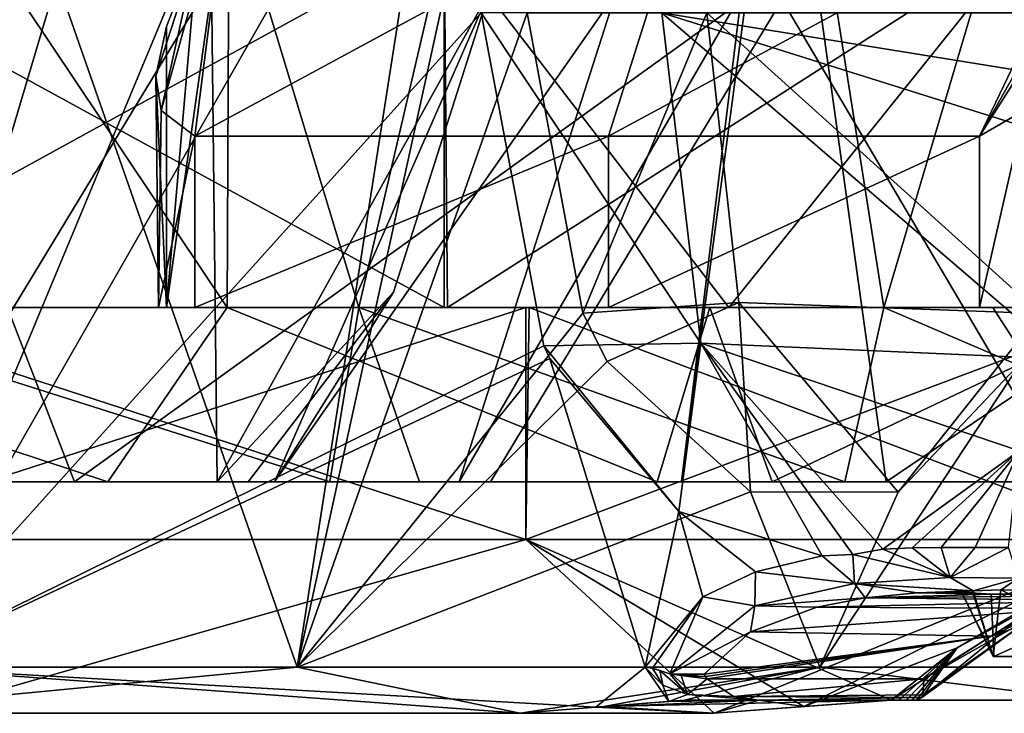
# Model space of a CAD drawing. Units: millimetres. Extents: x -27.8 to 27.8, y -71.5 to 12.4.
# Drawn here: x 4.5 to 9, y -71.5 to -68.3 of the extents above; entities that cross this region are included whole.
import ezdxf

# ---------------------------------------------------------------- set-up
doc = ezdxf.new("R2010")
doc.units = ezdxf.units.MM
doc.header["$LTSCALE"] = 13.394804
for name, color, linetype in [('1852', 7, 'CONTINUOUS'), ('1934', 7, 'CONTINUOUS'), ('1935', 7, 'CONTINUOUS'), ('1936', 7, 'CONTINUOUS'), ('1937', 7, 'CONTINUOUS'), ('1938', 7, 'CONTINUOUS'), ('1939', 7, 'CONTINUOUS'), ('1940', 7, 'CONTINUOUS'), ('1953', 7, 'CONTINUOUS'), ('1961', 7, 'CONTINUOUS'), ('1970', 7, 'CONTINUOUS'), ('1975', 7, 'CONTINUOUS'), ('1976', 7, 'CONTINUOUS'), ('2042', 7, 'CONTINUOUS'), ('608', 7, 'CONTINUOUS'), ('610', 7, 'CONTINUOUS'), ('612', 7, 'CONTINUOUS'), ('613', 7, 'CONTINUOUS'), ('615', 7, 'CONTINUOUS'), ('620', 7, 'CONTINUOUS'), ('621', 7, 'CONTINUOUS'), ('622', 7, 'CONTINUOUS'), ('623', 7, 'CONTINUOUS'), ('624', 7, 'CONTINUOUS'), ('625', 7, 'CONTINUOUS'), ('628', 7, 'CONTINUOUS'), ('636', 7, 'CONTINUOUS'), ('639', 7, 'CONTINUOUS'), ('640', 7, 'CONTINUOUS'), ('641', 7, 'CONTINUOUS'), ('642', 7, 'CONTINUOUS'), ('644', 7, 'CONTINUOUS'), ('649', 7, 'CONTINUOUS'), ('650', 7, 'CONTINUOUS'), ('651', 7, 'CONTINUOUS'), ('656', 7, 'CONTINUOUS'), ('657', 7, 'CONTINUOUS')]:
    doc.layers.add(name, color=color, linetype=linetype)

msp = doc.modelspace()

# ---------------------------------------------------------------- linework, layer by layer
at = {"layer": '1852', "linetype": 'Continuous'}
for points in [[(2.4824, -69.6, 13.7782), (2.5743, -65.3, 13.7993), (5.4538, -69.6, 12.894), (2.4824, -69.6, 13.7782)], [(5.4538, -69.6, 12.894), (2.5743, -65.3, 13.7993), (5.4636, -67.5748, 12.9091), (5.4538, -69.6, 12.894)]]:
    msp.add_3dface(points, dxfattribs=at)
at = {"layer": '1934', "linetype": 'Continuous'}
for points in [[(5.3201, -67.9428, 12.6899), (5.4636, -67.5748, 12.9091), (5.1514, -68.6956, 12.189), (5.3201, -67.9428, 12.6899)], [(5.1514, -68.6956, 12.189), (5.4636, -67.5748, 12.9091), (5.3065, -68.8139, 12.0318), (5.1514, -68.6956, 12.189)], [(5.4636, -67.5748, 12.9091), (7.5946, -67.5748, 11.7821), (5.3065, -68.8139, 12.0318), (5.4636, -67.5748, 12.9091)], [(5.3065, -68.8139, 12.0318), (7.5946, -67.5748, 11.7821), (7.203, -68.8139, 11.0018), (5.3065, -68.8139, 12.0318)], [(7.5946, -67.5748, 11.7821), (9.501, -67.5747, 10.3066), (7.203, -68.8139, 11.0018), (7.5946, -67.5748, 11.7821)], [(9.501, -67.5747, 10.3066), (8.9056, -68.8139, 9.6754), (7.203, -68.8139, 11.0018), (9.501, -67.5747, 10.3066)], [(9.501, -67.5747, 10.3066), (9.5639, -67.646, 10.18), (8.9056, -68.8139, 9.6754), (9.501, -67.5747, 10.3066)], [(9.5639, -67.646, 10.18), (9.5097, -67.864, 10.0211), (8.9056, -68.8139, 9.6754), (9.5639, -67.646, 10.18)], [(8.9056, -68.8139, 9.6754), (9.5097, -67.864, 10.0211), (9.1117, -68.6955, 9.5961), (8.9056, -68.8139, 9.6754)], [(5.1766, -68.3108, 12.4706), (5.3201, -67.9428, 12.6899), (5.1278, -68.5393, 12.3176), (5.1766, -68.3108, 12.4706)], [(5.1278, -68.5393, 12.3176), (5.3201, -67.9428, 12.6899), (5.1514, -68.6956, 12.189), (5.1278, -68.5393, 12.3176)]]:
    msp.add_3dface(points, dxfattribs=at)
at = {"layer": '1935', "linetype": 'Continuous'}
for points in [[(8.9056, -68.8139, 9.6754), (9.1117, -68.6955, 9.5961), (8.9056, -69.6, 9.6754), (8.9056, -68.8139, 9.6754)], [(8.9056, -69.6, 9.6754), (9.1117, -68.6955, 9.5961), (9.1457, -69.6, 9.5985), (8.9056, -69.6, 9.6754)]]:
    msp.add_3dface(points, dxfattribs=at)
at = {"layer": '1936', "linetype": 'Continuous'}
for points in [[(5.14, -69.6, 12.2211), (5.3065, -69.6, 12.0318), (5.1766, -69.6, 12.4706), (5.14, -69.6, 12.2211)], [(5.3065, -69.6, 12.0318), (5.4538, -69.6, 12.894), (5.1766, -69.6, 12.4706), (5.3065, -69.6, 12.0318)], [(7.203, -69.6, 11.0017), (5.4538, -69.6, 12.894), (5.3065, -69.6, 12.0318), (7.203, -69.6, 11.0017)], [(5.4538, -69.6, 12.894), (7.203, -69.6, 11.0017), (7.6686, -69.6, 11.7128), (5.4538, -69.6, 12.894)], [(7.203, -69.6, 11.0017), (8.9056, -69.6, 9.6754), (7.6686, -69.6, 11.7128), (7.203, -69.6, 11.0017)], [(9.1457, -69.6, 9.5985), (9.3597, -69.6, 9.7318), (7.6686, -69.6, 11.7128), (9.1457, -69.6, 9.5985)], [(7.6686, -69.6, 11.7128), (9.3597, -69.6, 9.7318), (9.4993, -69.6, 10.0102), (7.6686, -69.6, 11.7128)], [(8.9056, -69.6, 9.6754), (9.1457, -69.6, 9.5985), (7.6686, -69.6, 11.7128), (8.9056, -69.6, 9.6754)], [(9.637, -69.6, 10.1552), (7.6686, -69.6, 11.7128), (9.4993, -69.6, 10.0102), (9.637, -69.6, 10.1552)]]:
    msp.add_3dface(points, dxfattribs=at)
at = {"layer": '1937', "linetype": 'Continuous'}
for points in [[(5.3065, -68.8139, 12.0318), (7.203, -68.8139, 11.0018), (5.3065, -69.6, 12.0318), (5.3065, -68.8139, 12.0318)], [(7.203, -68.8139, 11.0018), (7.203, -69.6, 11.0017), (5.3065, -69.6, 12.0318), (7.203, -68.8139, 11.0018)], [(7.203, -68.8139, 11.0018), (8.9056, -68.8139, 9.6754), (7.203, -69.6, 11.0017), (7.203, -68.8139, 11.0018)], [(8.9056, -68.8139, 9.6754), (8.9056, -69.6, 9.6754), (7.203, -69.6, 11.0017), (8.9056, -68.8139, 9.6754)]]:
    msp.add_3dface(points, dxfattribs=at)
at = {"layer": '1938', "linetype": 'Continuous'}
for points in [[(5.1766, -68.3108, 12.4706), (5.1278, -68.5393, 12.3176), (5.1766, -69.6, 12.4706), (5.1766, -68.3108, 12.4706)], [(5.1278, -68.5393, 12.3176), (5.1514, -68.6956, 12.189), (5.14, -69.6, 12.2211), (5.1278, -68.5393, 12.3176)], [(5.1278, -68.5393, 12.3176), (5.14, -69.6, 12.2211), (5.1766, -69.6, 12.4706), (5.1278, -68.5393, 12.3176)], [(5.1514, -68.6956, 12.189), (5.3065, -68.8139, 12.0318), (5.14, -69.6, 12.2211), (5.1514, -68.6956, 12.189)], [(5.3065, -68.8139, 12.0318), (5.3065, -69.6, 12.0318), (5.14, -69.6, 12.2211), (5.3065, -68.8139, 12.0318)]]:
    msp.add_3dface(points, dxfattribs=at)
at = {"layer": '1939', "linetype": 'Continuous'}
for points in [[(5.4538, -69.6, 12.894), (5.4636, -67.5748, 12.9091), (5.1766, -69.6, 12.4706), (5.4538, -69.6, 12.894)], [(5.4636, -67.5748, 12.9091), (5.3201, -67.9428, 12.6899), (5.1766, -69.6, 12.4706), (5.4636, -67.5748, 12.9091)], [(5.3201, -67.9428, 12.6899), (5.1766, -68.3108, 12.4706), (5.1766, -69.6, 12.4706), (5.3201, -67.9428, 12.6899)]]:
    msp.add_3dface(points, dxfattribs=at)
at = {"layer": '1940', "linetype": 'Continuous'}
for points in [[(2.1922, -70.4, 13.8413), (2.4824, -69.6, 13.7782), (4.9078, -70.4, 13.1265), (2.1922, -70.4, 13.8413)], [(2.4824, -69.6, 13.7782), (5.4538, -69.6, 12.894), (4.9078, -70.4, 13.1265), (2.4824, -69.6, 13.7782)], [(4.9078, -70.4, 13.1265), (5.4538, -69.6, 12.894), (7.4263, -70.4, 11.8844), (4.9078, -70.4, 13.1265)], [(5.4538, -69.6, 12.894), (7.6686, -69.6, 11.7128), (7.4263, -70.4, 11.8844), (5.4538, -69.6, 12.894)], [(7.4263, -70.4, 11.8844), (7.6686, -69.6, 11.7128), (7.955, -70.4, 11.5372), (7.4263, -70.4, 11.8844)], [(7.6686, -69.6, 11.7128), (9.637, -69.6, 10.1552), (7.955, -70.4, 11.5372), (7.6686, -69.6, 11.7128)], [(7.955, -70.4, 11.5372), (9.637, -69.6, 10.1552), (9.6466, -70.4, 10.1654), (7.955, -70.4, 11.5372)]]:
    msp.add_3dface(points, dxfattribs=at)
at = {"layer": '1953', "linetype": 'Continuous'}
for points in [[(6.0585, -69.6, -12.6212), (4.1937, -63.4413, -13.4134), (3.4038, -69.6, -13.5799), (6.0585, -69.6, -12.6212)], [(7.4939, -63.4413, -11.8891), (4.1937, -63.4413, -13.4134), (6.0585, -69.6, -12.6212), (7.4939, -63.4413, -11.8891)], [(8.467, -69.6, -11.1494), (7.4939, -63.4413, -11.8891), (6.0585, -69.6, -12.6212), (8.467, -69.6, -11.1494)], [(10.2926, -63.4413, -9.5692), (7.4939, -63.4413, -11.8891), (8.467, -69.6, -11.1494), (10.2926, -63.4413, -9.5692)], [(10.5313, -69.6, -9.2245), (10.2926, -63.4413, -9.5692), (8.467, -69.6, -11.1494), (10.5313, -69.6, -9.2245)]]:
    msp.add_3dface(points, dxfattribs=at)
at = {"layer": '1961', "linetype": 'Continuous'}
for points in [[(2.1922, -70.4, 13.8413), (4.9078, -70.4, 13.1265), (3.9885, -70.4, 16.1424), (2.1922, -70.4, 13.8413)], [(4.7543, -70.4, -16.8415), (3.3333, -70.4, -13.6116), (2.7796, -70.4, -17.2778), (4.7543, -70.4, -16.8415)], [(5.9261, -70.4, -12.6992), (3.3333, -70.4, -13.6116), (4.7543, -70.4, -16.8415), (5.9261, -70.4, -12.6992)], [(3.9885, -70.4, 16.1424), (4.9078, -70.4, 13.1265), (5.409, -70.4, 15.7241), (3.9885, -70.4, 16.1424)], [(6.6631, -70.4, -16.1817), (5.9261, -70.4, -12.6992), (4.7543, -70.4, -16.8415), (6.6631, -70.4, -16.1817)], [(4.9078, -70.4, 13.1265), (7.4263, -70.4, 11.8844), (5.409, -70.4, 15.7241), (4.9078, -70.4, 13.1265)], [(5.409, -70.4, 15.7241), (7.4263, -70.4, 11.8844), (5.5506, -70.4, 16.1733), (5.409, -70.4, 15.7241)], [(5.5506, -70.4, 16.1733), (7.4263, -70.4, 11.8844), (6.5181, -70.4, 16.2407), (5.5506, -70.4, 16.1733)], [(5.5506, -70.4, 16.1733), (6.5181, -70.4, 16.2407), (5.6711, -70.4, 16.5556), (5.5506, -70.4, 16.1733)], [(6.337, -70.4, -12.4993), (5.9261, -70.4, -12.6992), (6.6631, -70.4, -16.1817), (6.337, -70.4, -12.4993)], [(9.414, -70.4, -12.3315), (6.337, -70.4, -12.4993), (8.478, -70.4, -15.3094), (9.414, -70.4, -12.3315)], [(6.337, -70.4, -12.4993), (9.414, -70.4, -12.3315), (8.2878, -70.4, -11.3006), (6.337, -70.4, -12.4993)], [(8.478, -70.4, -15.3094), (6.337, -70.4, -12.4993), (6.6631, -70.4, -16.1817), (8.478, -70.4, -15.3094)], [(6.5181, -70.4, 16.2407), (7.4263, -70.4, 11.8844), (7.5379, -70.4, 15.7934), (6.5181, -70.4, 16.2407)], [(7.4263, -70.4, 11.8844), (7.955, -70.4, 11.5372), (7.5379, -70.4, 15.7934), (7.4263, -70.4, 11.8844)], [(7.5379, -70.4, 15.7934), (7.955, -70.4, 11.5372), (9.3047, -70.4, 14.8211), (7.5379, -70.4, 15.7934)], [(7.955, -70.4, 11.5372), (9.6466, -70.4, 10.1654), (10.4335, -70.4, 11.6076), (7.955, -70.4, 11.5372)], [(9.3047, -70.4, 14.8211), (7.955, -70.4, 11.5372), (10.4335, -70.4, 11.6076), (9.3047, -70.4, 14.8211)], [(8.2878, -70.4, -11.3006), (9.414, -70.4, -12.3315), (10.3321, -70.4, -9.4676), (8.2878, -70.4, -11.3006)], [(10.1738, -70.4, -14.2388), (9.414, -70.4, -12.3315), (8.478, -70.4, -15.3094), (10.1738, -70.4, -14.2388)]]:
    msp.add_3dface(points, dxfattribs=at)
at = {"layer": '1970', "linetype": 'Continuous'}
for points in [[(4.7543, -70.4, -16.8415), (2.7796, -70.4, -17.2778), (3.814, -67.9588, -20.7031), (4.7543, -70.4, -16.8415)], [(4.7543, -70.4, -16.8415), (3.814, -67.9588, -20.7031), (8.1375, -67.9588, -19.4151), (4.7543, -70.4, -16.8415)], [(6.6631, -70.4, -16.1817), (4.7543, -70.4, -16.8415), (8.1375, -67.9588, -19.4151), (6.6631, -70.4, -16.1817)], [(8.478, -70.4, -15.3094), (6.6631, -70.4, -16.1817), (8.1375, -67.9588, -19.4151), (8.478, -70.4, -15.3094)], [(7.8644, -67.9574, 19.5282), (7.8136, -68.1603, 19.3741), (7.5379, -70.4, 15.7934), (7.8644, -67.9574, 19.5282)], [(7.8644, -67.9574, 19.5282), (7.5379, -70.4, 15.7934), (9.3047, -70.4, 14.8211), (7.8644, -67.9574, 19.5282)], [(7.8644, -67.9574, 19.5282), (9.3047, -70.4, 14.8211), (11.8453, -67.9588, 17.4027), (7.8644, -67.9574, 19.5282)], [(8.478, -70.4, -15.3094), (8.1375, -67.9588, -19.4151), (12.0873, -67.9588, -17.2355), (8.478, -70.4, -15.3094)], [(10.1738, -70.4, -14.2388), (8.478, -70.4, -15.3094), (12.0873, -67.9588, -17.2355), (10.1738, -70.4, -14.2388)], [(6.2173, -69.53, 18.3385), (5.6711, -70.4, 16.5556), (6.6549, -68.1559, 19.806), (6.2173, -69.53, 18.3385)], [(6.6549, -68.1559, 19.806), (5.6711, -70.4, 16.5556), (7.2375, -68.1579, 19.5987), (6.6549, -68.1559, 19.806)], [(5.6711, -70.4, 16.5556), (6.5181, -70.4, 16.2407), (7.2375, -68.1579, 19.5987), (5.6711, -70.4, 16.5556)], [(6.5181, -70.4, 16.2407), (7.8136, -68.1603, 19.3741), (7.2375, -68.1579, 19.5987), (6.5181, -70.4, 16.2407)], [(7.8136, -68.1603, 19.3741), (6.5181, -70.4, 16.2407), (7.5379, -70.4, 15.7934), (7.8136, -68.1603, 19.3741)]]:
    msp.add_3dface(points, dxfattribs=at)
at = {"layer": '1975', "linetype": 'Continuous'}
for points in [[(5.409, -70.4, 15.7241), (6.6549, -68.1559, 19.806), (5.383, -68.0995, 15.7754), (5.409, -70.4, 15.7241)], [(5.409, -70.4, 15.7241), (6.2173, -69.53, 18.3385), (6.6549, -68.1559, 19.806), (5.409, -70.4, 15.7241)], [(5.409, -70.4, 15.7241), (5.5506, -70.4, 16.1733), (6.2173, -69.53, 18.3385), (5.409, -70.4, 15.7241)], [(5.5506, -70.4, 16.1733), (5.6711, -70.4, 16.5556), (6.2173, -69.53, 18.3385), (5.5506, -70.4, 16.1733)]]:
    msp.add_3dface(points, dxfattribs=at)
at = {"layer": '1976', "linetype": 'Continuous'}
for points in [[(3.9885, -70.4, 16.1424), (5.3571, -65.8, 15.8266), (3.1619, -65.8, 16.4058), (3.9885, -70.4, 16.1424)], [(5.3571, -65.8, 15.8266), (3.9885, -70.4, 16.1424), (5.383, -68.0995, 15.7754), (5.3571, -65.8, 15.8266)], [(3.9885, -70.4, 16.1424), (5.409, -70.4, 15.7241), (5.383, -68.0995, 15.7754), (3.9885, -70.4, 16.1424)]]:
    msp.add_3dface(points, dxfattribs=at)
at = {"layer": '2042', "linetype": 'Continuous'}
for points in [[(3.4038, -69.6, -13.5799), (3.3333, -70.4, -13.6116), (5.9261, -70.4, -12.6992), (3.4038, -69.6, -13.5799)], [(6.0585, -69.6, -12.6212), (3.4038, -69.6, -13.5799), (5.9261, -70.4, -12.6992), (6.0585, -69.6, -12.6212)], [(6.0585, -69.6, -12.6212), (5.9261, -70.4, -12.6992), (6.337, -70.4, -12.4993), (6.0585, -69.6, -12.6212)], [(8.467, -69.6, -11.1494), (6.0585, -69.6, -12.6212), (8.2878, -70.4, -11.3006), (8.467, -69.6, -11.1494)], [(6.0585, -69.6, -12.6212), (6.337, -70.4, -12.4993), (8.2878, -70.4, -11.3006), (6.0585, -69.6, -12.6212)], [(8.467, -69.6, -11.1494), (8.2878, -70.4, -11.3006), (10.3321, -70.4, -9.4676), (8.467, -69.6, -11.1494)], [(10.5313, -69.6, -9.2245), (8.467, -69.6, -11.1494), (10.3321, -70.4, -9.4676), (10.5313, -69.6, -9.2245)]]:
    msp.add_3dface(points, dxfattribs=at)
at = {"layer": '608', "linetype": 'Continuous'}
for points in [[(6.4495, -69.6, 11.1721), (3.3388, -67.899, 12.4604), (3.3373, -69.6, 12.4605), (6.4495, -69.6, 11.1721)], [(3.3388, -67.899, -12.4604), (6.45, -67.899, -11.1717), (3.3542, -69.6, -12.456), (3.3388, -67.899, -12.4604)], [(6.45, -67.899, 11.1717), (3.3388, -67.899, 12.4604), (6.4495, -69.6, 11.1721), (6.45, -67.899, 11.1717)], [(3.3542, -69.6, -12.456), (6.45, -67.899, -11.1717), (6.4653, -69.6, -11.1631), (3.3542, -69.6, -12.456)], [(7.7552, -69.6, 10.3087), (6.45, -67.899, 11.1717), (6.4495, -69.6, 11.1721), (7.7552, -69.6, 10.3087)], [(6.45, -67.899, -11.1717), (9.1217, -67.899, -9.1217), (6.4653, -69.6, -11.1631), (6.45, -67.899, -11.1717)], [(9.1217, -67.899, 9.1217), (6.45, -67.899, 11.1717), (7.7552, -69.6, 10.3087), (9.1217, -67.899, 9.1217)], [(6.4653, -69.6, -11.1631), (9.1217, -67.899, -9.1217), (9.1256, -69.6, -9.1174), (6.4653, -69.6, -11.1631)], [(9.1224, -69.6, 9.1206), (9.1217, -67.899, 9.1217), (7.7552, -69.6, 10.3087), (9.1224, -69.6, 9.1206)]]:
    msp.add_3dface(points, dxfattribs=at)
at = {"layer": '610', "linetype": 'Continuous'}
for points in [[(6.4495, -69.6, 11.1721), (3.3373, -69.6, 12.4605), (3.5489, -69.6, 13.1802), (6.4495, -69.6, 11.1721)], [(3.3542, -69.6, -12.456), (6.4653, -69.6, -11.1631), (3.5312, -69.6, -13.185), (3.3542, -69.6, -12.456)], [(3.5312, -69.6, -13.185), (6.4653, -69.6, -11.1631), (6.8239, -69.6, -11.822), (3.5312, -69.6, -13.185)], [(6.8394, -69.6, 11.8131), (6.4495, -69.6, 11.1721), (3.5489, -69.6, 13.1802), (6.8394, -69.6, 11.8131)], [(7.7552, -69.6, 10.3087), (6.4495, -69.6, 11.1721), (6.8394, -69.6, 11.8131), (7.7552, -69.6, 10.3087)], [(6.4653, -69.6, -11.1631), (9.1256, -69.6, -9.1174), (6.8239, -69.6, -11.822), (6.4653, -69.6, -11.1631)], [(6.8239, -69.6, -11.822), (9.1256, -69.6, -9.1174), (9.6533, -69.6, -9.6502), (6.8239, -69.6, -11.822)], [(8.9669, -69.6, 10.291), (7.7552, -69.6, 10.3087), (6.8394, -69.6, 11.8131), (8.9669, -69.6, 10.291)], [(9.1224, -69.6, 9.1206), (7.7552, -69.6, 10.3087), (8.9669, -69.6, 10.291), (9.1224, -69.6, 9.1206)], [(9.1224, -69.6, 9.1206), (8.9669, -69.6, 10.291), (9.6548, -69.6, 9.6488), (9.1224, -69.6, 9.1206)]]:
    msp.add_3dface(points, dxfattribs=at)
at = {"layer": '612', "linetype": 'Continuous'}
for points in [[(3.5312, -69.6, -13.185), (6.8239, -69.6, -11.822), (3.5329, -70.6639, -13.1849), (3.5312, -69.6, -13.185)], [(6.825, -70.6639, 11.8212), (3.5489, -69.6, 13.1802), (3.5329, -70.6639, 13.1849), (6.825, -70.6639, 11.8212)], [(3.5329, -70.6639, -13.1849), (6.8239, -69.6, -11.822), (6.825, -70.6639, -11.8212), (3.5329, -70.6639, -13.1849)], [(6.8394, -69.6, 11.8131), (3.5489, -69.6, 13.1802), (6.825, -70.6639, 11.8212), (6.8394, -69.6, 11.8131)], [(6.8239, -69.6, -11.822), (9.6533, -69.6, -9.6502), (6.825, -70.6639, -11.8212), (6.8239, -69.6, -11.822)], [(9.652, -70.6639, 9.652), (6.8394, -69.6, 11.8131), (6.825, -70.6639, 11.8212), (9.652, -70.6639, 9.652)], [(6.825, -70.6639, -11.8212), (9.6533, -69.6, -9.6502), (9.652, -70.6639, -9.652), (6.825, -70.6639, -11.8212)], [(8.9669, -69.6, 10.291), (6.8394, -69.6, 11.8131), (9.652, -70.6639, 9.652), (8.9669, -69.6, 10.291)], [(9.6548, -69.6, 9.6488), (8.9669, -69.6, 10.291), (9.652, -70.6639, 9.652), (9.6548, -69.6, 9.6488)]]:
    msp.add_3dface(points, dxfattribs=at)
at = {"layer": '613', "linetype": 'Continuous'}
for points in [[(3.5329, -70.6639, -13.1849), (6.825, -70.6639, -11.8212), (4.0377, -71.461, -12.5565), (3.5329, -70.6639, -13.1849)], [(6.825, -70.6639, 11.8212), (3.5329, -70.6639, 13.1849), (4.0377, -71.461, 12.5565), (6.825, -70.6639, 11.8212)], [(4.0377, -71.461, -12.5565), (6.825, -70.6639, -11.8212), (7.6878, -71.461, -10.7177), (4.0377, -71.461, -12.5565)], [(7.6878, -71.461, 10.7177), (6.825, -70.6639, 11.8212), (4.0377, -71.461, 12.5565), (7.6878, -71.461, 10.7177)], [(6.825, -70.6639, -11.8212), (9.652, -70.6639, -9.652), (7.6878, -71.461, -10.7177), (6.825, -70.6639, -11.8212)], [(9.652, -70.6639, 9.652), (6.825, -70.6639, 11.8212), (8.5009, -71.4, 10.1309), (9.652, -70.6639, 9.652)], [(8.5009, -71.4, 10.1309), (6.825, -70.6639, 11.8212), (8.0998, -71.4305, 10.432), (8.5009, -71.4, 10.1309)], [(8.0998, -71.4305, 10.432), (6.825, -70.6639, 11.8212), (7.6878, -71.461, 10.7177), (8.0998, -71.4305, 10.432)], [(7.6878, -71.461, -10.7177), (9.652, -70.6639, -9.652), (8.0998, -71.4305, -10.432), (7.6878, -71.461, -10.7177)], [(8.0998, -71.4305, -10.432), (9.652, -70.6639, -9.652), (8.8029, -71.1614, -10.0534), (8.0998, -71.4305, -10.432)], [(10.6188, -71.4, 7.8827), (9.652, -70.6639, 9.652), (8.5009, -71.4, 10.1309), (10.6188, -71.4, 7.8827)], [(8.8029, -71.1614, -10.0534), (9.652, -70.6639, -9.652), (9.1629, -70.9641, -9.8824), (8.8029, -71.1614, -10.0534)], [(8.5009, -71.4, -10.1309), (8.0998, -71.4305, -10.432), (8.8029, -71.1614, -10.0534), (8.5009, -71.4, -10.1309)], [(8.5352, -71.4, -10.102), (8.5009, -71.4, -10.1309), (8.8029, -71.1614, -10.0534), (8.5352, -71.4, -10.102)], [(8.5695, -71.4, -10.073), (8.5352, -71.4, -10.102), (8.8029, -71.1614, -10.0534), (8.5695, -71.4, -10.073)]]:
    msp.add_3dface(points, dxfattribs=at)
at = {"layer": '615', "linetype": 'Continuous'}
for points in [[(10.6188, -71.4, 7.8827), (8.5009, -71.4, 10.1309), (7.5528, -71.4, 9.001), (10.6188, -71.4, 7.8827)], [(9.4168, -71.4, 7.0272), (10.6188, -71.4, 7.8827), (7.5528, -71.4, 9.001), (9.4168, -71.4, 7.0272)]]:
    msp.add_3dface(points, dxfattribs=at)
at = {"layer": '620', "linetype": 'Continuous'}
for points in [[(8.8029, -71.1614, -10.0534), (9.1629, -70.9641, -9.8824), (8.6412, -71.3878, -9.9446), (8.8029, -71.1614, -10.0534)], [(8.6412, -71.3878, -9.9446), (9.1629, -70.9641, -9.8824), (9.1669, -71.0072, -9.8263), (8.6412, -71.3878, -9.9446)], [(8.9589, -71.1069, -9.7683), (9.1669, -71.0072, -9.8263), (9.3256, -70.981, -9.5464), (8.9589, -71.1069, -9.7683)], [(8.6412, -71.3878, -9.9446), (9.1669, -71.0072, -9.8263), (8.6475, -71.3762, -9.9159), (8.6412, -71.3878, -9.9446)], [(8.6475, -71.3762, -9.9159), (9.1669, -71.0072, -9.8263), (8.6484, -71.3031, -9.8165), (8.6475, -71.3762, -9.9159)], [(8.6484, -71.3031, -9.8165), (9.1669, -71.0072, -9.8263), (8.9589, -71.1069, -9.7683), (8.6484, -71.3031, -9.8165)], [(8.5695, -71.4, -10.073), (8.8029, -71.1614, -10.0534), (8.5966, -71.4, -10.0447), (8.5695, -71.4, -10.073)], [(8.8029, -71.1614, -10.0534), (8.6161, -71.4, -10.0131), (8.5966, -71.4, -10.0447), (8.8029, -71.1614, -10.0534)], [(8.6161, -71.4, -10.0131), (8.8029, -71.1614, -10.0534), (8.6412, -71.3878, -9.9446), (8.6161, -71.4, -10.0131)]]:
    msp.add_3dface(points, dxfattribs=at)
at = {"layer": '621', "linetype": 'Continuous'}
for points in [[(8.5009, -71.4, -10.1309), (8.6161, -71.4, -10.0131), (7.8926, -71.4, -9.4061), (8.5009, -71.4, -10.1309)], [(8.5009, -71.4, -10.1309), (8.5352, -71.4, -10.102), (8.5695, -71.4, -10.073), (8.5009, -71.4, -10.1309)], [(8.5009, -71.4, -10.1309), (8.5695, -71.4, -10.073), (8.5966, -71.4, -10.0447), (8.5009, -71.4, -10.1309)], [(8.6161, -71.4, -10.0131), (8.5009, -71.4, -10.1309), (8.5966, -71.4, -10.0447), (8.6161, -71.4, -10.0131)]]:
    msp.add_3dface(points, dxfattribs=at)
at = {"layer": '622', "linetype": 'Continuous'}
for points in [[(7.7778, -71.3834, -9.2056), (8.6484, -71.3031, -9.8165), (7.6557, -71.3031, -8.9836), (7.7778, -71.3834, -9.2056)], [(8.6475, -71.3762, -9.9159), (8.6484, -71.3031, -9.8165), (7.7778, -71.3834, -9.2056), (8.6475, -71.3762, -9.9159)], [(8.6412, -71.3878, -9.9446), (8.6475, -71.3762, -9.9159), (7.7778, -71.3834, -9.2056), (8.6412, -71.3878, -9.9446)], [(7.8926, -71.4, -9.4061), (8.6412, -71.3878, -9.9446), (7.7778, -71.3834, -9.2056), (7.8926, -71.4, -9.4061)], [(8.6161, -71.4, -10.0131), (8.6412, -71.3878, -9.9446), (7.8926, -71.4, -9.4061), (8.6161, -71.4, -10.0131)]]:
    msp.add_3dface(points, dxfattribs=at)
at = {"layer": '623', "linetype": 'Continuous'}
for points in [[(8.619, -70.9079, -8.0587), (8.3806, -70.9316, -8.3046), (8.9588, -70.915, -8.5195), (8.619, -70.9079, -8.0587)], [(8.8713, -70.9, -7.7807), (8.619, -70.9079, -8.0587), (8.8233, -70.9058, -8.1592), (8.8713, -70.9, -7.7807)], [(8.8233, -70.9058, -8.1592), (8.619, -70.9079, -8.0587), (8.9588, -70.915, -8.5195), (8.8233, -70.9058, -8.1592)], [(9.7059, -70.9187, -9.2188), (9.9035, -70.9045, -9.0196), (8.9588, -70.915, -8.5195), (9.7059, -70.9187, -9.2188)], [(8.9588, -70.915, -8.5195), (9.9035, -70.9045, -9.0196), (9.6173, -70.907, -8.8686), (8.9588, -70.915, -8.5195)], [(8.1601, -70.9737, -8.5182), (9.5129, -70.9437, -9.3949), (8.3806, -70.9316, -8.3046), (8.1601, -70.9737, -8.5182)], [(9.3256, -70.981, -9.5464), (9.5129, -70.9437, -9.3949), (8.1601, -70.9737, -8.5182), (9.3256, -70.981, -9.5464)], [(8.3806, -70.9316, -8.3046), (9.7059, -70.9187, -9.2188), (8.9588, -70.915, -8.5195), (8.3806, -70.9316, -8.3046)], [(9.5129, -70.9437, -9.3949), (9.7059, -70.9187, -9.2188), (8.3806, -70.9316, -8.3046), (9.5129, -70.9437, -9.3949)], [(7.8557, -71.0881, -8.7893), (9.3256, -70.981, -9.5464), (8.1601, -70.9737, -8.5182), (7.8557, -71.0881, -8.7893)], [(8.9589, -71.1069, -9.7683), (9.3256, -70.981, -9.5464), (7.8557, -71.0881, -8.7893), (8.9589, -71.1069, -9.7683)], [(7.6419, -71.2819, -8.9542), (8.9589, -71.1069, -9.7683), (7.8557, -71.0881, -8.7893), (7.6419, -71.2819, -8.9542)], [(7.6485, -71.2924, -8.9689), (8.9589, -71.1069, -9.7683), (7.6419, -71.2819, -8.9542), (7.6485, -71.2924, -8.9689)], [(7.6557, -71.3031, -8.9836), (8.9589, -71.1069, -9.7683), (7.6485, -71.2924, -8.9689), (7.6557, -71.3031, -8.9836)], [(8.6484, -71.3031, -9.8165), (8.9589, -71.1069, -9.7683), (7.6557, -71.3031, -8.9836), (8.6484, -71.3031, -9.8165)]]:
    msp.add_3dface(points, dxfattribs=at)
at = {"layer": '624', "linetype": 'Continuous'}
for points in [[(7.4385, -71.2641, -8.9194), (7.4525, -71.3318, -8.9958), (7.5666, -71.3754, -9.008), (7.4385, -71.2641, -8.9194)], [(7.4848, -71.2793, -8.9116), (7.4385, -71.2641, -8.9194), (7.5666, -71.3754, -9.008), (7.4848, -71.2793, -8.9116)], [(7.5371, -71.2883, -8.9144), (7.4848, -71.2793, -8.9116), (7.5666, -71.3754, -9.008), (7.5371, -71.2883, -8.9144)], [(7.6485, -71.2924, -8.9689), (7.6419, -71.2819, -8.9542), (7.5371, -71.2883, -8.9144), (7.6485, -71.2924, -8.9689)], [(7.6557, -71.3031, -8.9836), (7.6485, -71.2924, -8.9689), (7.5371, -71.2883, -8.9144), (7.6557, -71.3031, -8.9836)], [(7.6557, -71.3031, -8.9836), (7.5371, -71.2883, -8.9144), (7.5666, -71.3754, -9.008), (7.6557, -71.3031, -8.9836)], [(7.4525, -71.3318, -8.9958), (7.4799, -71.4061, -9.0695), (7.5666, -71.3754, -9.008), (7.4525, -71.3318, -8.9958)]]:
    msp.add_3dface(points, dxfattribs=at)
at = {"layer": '625', "linetype": 'Continuous'}
for points in [[(2.9891, -71.25, 11.2083), (5.7762, -71.25, 10.0596), (3.5657, -71.461, 11.2599), (2.9891, -71.25, 11.2083)], [(3.5657, -71.461, 11.2599), (5.7762, -71.25, 10.0596), (6.7987, -71.461, 9.6581), (3.5657, -71.461, 11.2599)], [(6.7987, -71.461, -9.6581), (3.9159, -71.25, -10.9191), (3.5657, -71.461, -11.2599), (6.7987, -71.461, -9.6581)], [(7.372, -71.25, -8.9562), (3.9159, -71.25, -10.9191), (7.145, -71.4335, -9.3702), (7.372, -71.25, -8.9562)], [(7.145, -71.4335, -9.3702), (3.9159, -71.25, -10.9191), (6.7987, -71.461, -9.6581), (7.145, -71.4335, -9.3702)], [(5.7762, -71.25, 10.0596), (8.1733, -71.25, 8.2315), (6.7987, -71.461, 9.6581), (5.7762, -71.25, 10.0596)], [(6.7987, -71.461, 9.6581), (8.1733, -71.25, 8.2315), (7.1828, -71.4305, 9.3374), (6.7987, -71.461, 9.6581)], [(7.4799, -71.4061, -9.0695), (7.372, -71.25, -8.9562), (7.145, -71.4335, -9.3702), (7.4799, -71.4061, -9.0695)], [(8.1733, -71.25, 8.2315), (7.5528, -71.4, 9.001), (7.1828, -71.4305, 9.3374), (8.1733, -71.25, 8.2315)], [(7.4799, -71.4061, -9.0695), (7.4525, -71.3318, -8.9958), (7.372, -71.25, -8.9562), (7.4799, -71.4061, -9.0695)], [(7.372, -71.25, -8.9562), (7.4525, -71.3318, -8.9958), (7.4054, -71.2537, -8.9334), (7.372, -71.25, -8.9562)], [(7.4525, -71.3318, -8.9958), (7.4385, -71.2641, -8.9194), (7.4054, -71.2537, -8.9334), (7.4525, -71.3318, -8.9958)], [(9.4168, -71.4, 7.0272), (7.5528, -71.4, 9.001), (8.1733, -71.25, 8.2315), (9.4168, -71.4, 7.0272)], [(10.0184, -71.25, 5.8474), (9.4168, -71.4, 7.0272), (8.1733, -71.25, 8.2315), (10.0184, -71.25, 5.8474)]]:
    msp.add_3dface(points, dxfattribs=at)
at = {"layer": '628', "linetype": 'Continuous'}
for points in [[(5.7762, -71.25, 10.0596), (2.9891, -71.25, 11.2083), (3.5544, -64.9, 11.042), (5.7762, -71.25, 10.0596)], [(3.4346, -64.9, -11.0799), (3.9159, -71.25, -10.9191), (6.5613, -64.9, -9.5661), (3.4346, -64.9, -11.0799)], [(6.7669, -64.9, 9.4218), (5.7762, -71.25, 10.0596), (3.5544, -64.9, 11.042), (6.7669, -64.9, 9.4218)], [(6.5613, -64.9, -9.5661), (3.9159, -71.25, -10.9191), (6.5901, -66.5738, -9.5462), (6.5613, -64.9, -9.5661)], [(6.7985, -66.5733, 9.399), (5.7762, -71.25, 10.0596), (6.7669, -64.9, 9.4218), (6.7985, -66.5733, 9.399)], [(6.5901, -66.5738, -9.5462), (3.9159, -71.25, -10.9191), (6.619, -68.2489, -9.5262), (6.5901, -66.5738, -9.5462)], [(6.8302, -68.2489, 9.376), (5.7762, -71.25, 10.0596), (6.7985, -66.5733, 9.399), (6.8302, -68.2489, 9.376)], [(6.619, -68.2489, -9.5262), (3.9159, -71.25, -10.9191), (6.9071, -69.7752, -9.3194), (6.619, -68.2489, -9.5262)], [(7.0853, -69.6263, 9.1847), (5.7762, -71.25, 10.0596), (6.8302, -68.2489, 9.376), (7.0853, -69.6263, 9.1847)], [(7.197, -69.848, 9.0974), (5.7762, -71.25, 10.0596), (7.0853, -69.6263, 9.1847), (7.197, -69.848, 9.0974)], [(6.9071, -69.7752, -9.3194), (3.9159, -71.25, -10.9191), (6.9343, -69.8333, -9.2992), (6.9071, -69.7752, -9.3194)], [(3.9159, -71.25, -10.9191), (7.372, -71.25, -8.9562), (6.9343, -69.8333, -9.2992), (3.9159, -71.25, -10.9191)], [(7.8558, -70.4458, 8.535), (5.7762, -71.25, 10.0596), (7.197, -69.848, 9.0974), (7.8558, -70.4458, 8.535)], [(6.9343, -69.8333, -9.2992), (7.372, -71.25, -8.9562), (7.5271, -70.5352, -8.8263), (6.9343, -69.8333, -9.2992)], [(10.0184, -71.25, 5.8474), (8.1733, -71.25, 8.2315), (9.0966, -69.8498, 7.1981), (10.0184, -71.25, 5.8474)], [(9.0966, -69.8498, 7.1981), (8.1733, -71.25, 8.2315), (8.532, -70.447, 7.8591), (9.0966, -69.8498, 7.1981)], [(8.4615, -70.7085, -7.935), (8.5967, -70.7021, -7.7882), (9.0876, -70.2576, -7.2094), (8.4615, -70.7085, -7.935)], [(8.5967, -70.7021, -7.7882), (8.7295, -70.7, -7.6391), (9.0876, -70.2576, -7.2094), (8.5967, -70.7021, -7.7882)], [(8.7295, -70.7, -7.6391), (8.8861, -70.7, -7.4563), (9.0876, -70.2576, -7.2094), (8.7295, -70.7, -7.6391)], [(8.8861, -70.7, -7.4563), (9.0389, -70.7, -7.2704), (9.0876, -70.2576, -7.2094), (8.8861, -70.7, -7.4563)], [(8.1733, -71.25, 8.2315), (5.7762, -71.25, 10.0596), (7.8558, -70.4458, 8.535), (8.1733, -71.25, 8.2315)], [(8.532, -70.447, 7.8591), (8.1733, -71.25, 8.2315), (7.8558, -70.4458, 8.535), (8.532, -70.447, 7.8591)], [(7.5271, -70.5352, -8.8263), (7.372, -71.25, -8.9562), (7.6368, -70.9264, -8.7315), (7.5271, -70.5352, -8.8263)], [(8.1833, -70.7392, -8.2215), (7.5271, -70.5352, -8.8263), (7.8781, -70.8126, -8.5144), (8.1833, -70.7392, -8.2215)], [(7.8781, -70.8126, -8.5144), (7.5271, -70.5352, -8.8263), (7.6368, -70.9264, -8.7315), (7.8781, -70.8126, -8.5144)]]:
    msp.add_3dface(points, dxfattribs=at)
at = {"layer": '636', "linetype": 'Continuous'}
for points in [[(7.0853, -69.6263, 9.1847), (6.8302, -68.2489, 9.376), (7.6551, -68.2489, 7.6551), (7.0853, -69.6263, 9.1847)], [(7.0853, -69.6263, 9.1847), (7.6551, -68.2489, 7.6551), (7.8011, -69.5775, 7.8015), (7.0853, -69.6263, 9.1847)], [(9.376, -68.2489, 6.8302), (9.1844, -69.6272, 7.0857), (7.6551, -68.2489, 7.6551), (9.376, -68.2489, 6.8302)], [(7.6551, -68.2489, 7.6551), (9.1844, -69.6272, 7.0857), (7.8011, -69.5775, 7.8015), (7.6551, -68.2489, 7.6551)], [(7.197, -69.848, 9.0974), (7.0853, -69.6263, 9.1847), (7.8011, -69.5775, 7.8015), (7.197, -69.848, 9.0974)], [(7.8558, -70.4458, 8.535), (7.197, -69.848, 9.0974), (7.8011, -69.5775, 7.8015), (7.8558, -70.4458, 8.535)], [(9.1844, -69.6272, 7.0857), (8.532, -70.447, 7.8591), (7.8011, -69.5775, 7.8015), (9.1844, -69.6272, 7.0857)], [(8.532, -70.447, 7.8591), (7.8558, -70.4458, 8.535), (7.8011, -69.5775, 7.8015), (8.532, -70.447, 7.8591)], [(9.1844, -69.6272, 7.0857), (9.0966, -69.8498, 7.1981), (8.532, -70.447, 7.8591), (9.1844, -69.6272, 7.0857)]]:
    msp.add_3dface(points, dxfattribs=at)
at = {"layer": '639', "linetype": 'Continuous'}
for points in [[(6.619, -68.2489, -9.5262), (6.9071, -69.7752, -9.3194), (7.628, -69.7641, -7.6866), (6.619, -68.2489, -9.5262)], [(7.4489, -68.2489, -7.4724), (6.619, -68.2489, -9.5262), (7.628, -69.7641, -7.6866), (7.4489, -68.2489, -7.4724)], [(9.2979, -69.8372, -6.9361), (9.4929, -68.8912, -6.6667), (7.4489, -68.2489, -7.4724), (9.2979, -69.8372, -6.9361)], [(9.2979, -69.8372, -6.9361), (7.4489, -68.2489, -7.4724), (7.628, -69.7641, -7.6866), (9.2979, -69.8372, -6.9361)], [(7.4489, -68.2489, -7.4724), (9.4929, -68.8912, -6.6667), (9.4929, -68.578, -6.6336), (7.4489, -68.2489, -7.4724)], [(9.4929, -68.2489, -6.6188), (7.4489, -68.2489, -7.4724), (9.4929, -68.578, -6.6336), (9.4929, -68.2489, -6.6188)], [(6.9071, -69.7752, -9.3194), (7.5271, -70.5352, -8.8263), (7.628, -69.7641, -7.6866), (6.9071, -69.7752, -9.3194)], [(6.9071, -69.7752, -9.3194), (6.9343, -69.8333, -9.2992), (7.5271, -70.5352, -8.8263), (6.9071, -69.7752, -9.3194)], [(7.5271, -70.5352, -8.8263), (8.1833, -70.7392, -8.2215), (7.628, -69.7641, -7.6866), (7.5271, -70.5352, -8.8263)], [(8.1833, -70.7392, -8.2215), (8.3246, -70.7331, -8.0791), (7.628, -69.7641, -7.6866), (8.1833, -70.7392, -8.2215)], [(8.4615, -70.7085, -7.935), (9.0876, -70.2576, -7.2094), (7.628, -69.7641, -7.6866), (8.4615, -70.7085, -7.935)], [(8.3246, -70.7331, -8.0791), (8.4615, -70.7085, -7.935), (7.628, -69.7641, -7.6866), (8.3246, -70.7331, -8.0791)], [(9.0876, -70.2576, -7.2094), (9.2979, -69.8372, -6.9361), (7.628, -69.7641, -7.6866), (9.0876, -70.2576, -7.2094)]]:
    msp.add_3dface(points, dxfattribs=at)
at = {"layer": '640', "linetype": 'Continuous'}
for points in [[(8.4615, -70.7085, -7.935), (8.3246, -70.7331, -8.0791), (8.7706, -70.8376, -7.6753), (8.4615, -70.7085, -7.935)], [(8.5967, -70.7021, -7.7882), (8.4615, -70.7085, -7.935), (8.7706, -70.8376, -7.6753), (8.5967, -70.7021, -7.7882)], [(8.7295, -70.7, -7.6391), (8.5967, -70.7021, -7.7882), (8.7706, -70.8376, -7.6753), (8.7295, -70.7, -7.6391)], [(8.1833, -70.7392, -8.2215), (7.8781, -70.8126, -8.5144), (8.3323, -70.8651, -8.1531), (8.1833, -70.7392, -8.2215)], [(8.3246, -70.7331, -8.0791), (8.1833, -70.7392, -8.2215), (8.3323, -70.8651, -8.1531), (8.3246, -70.7331, -8.0791)], [(8.7706, -70.8376, -7.6753), (8.3246, -70.7331, -8.0791), (8.3323, -70.8651, -8.1531), (8.7706, -70.8376, -7.6753)], [(7.8781, -70.8126, -8.5144), (7.6368, -70.9264, -8.7315), (7.8755, -70.9678, -8.5894), (7.8781, -70.8126, -8.5144)], [(8.3323, -70.8651, -8.1531), (7.8781, -70.8126, -8.5144), (7.8755, -70.9678, -8.5894), (8.3323, -70.8651, -8.1531)], [(8.7706, -70.8376, -7.6753), (8.3323, -70.8651, -8.1531), (8.8764, -70.8999, -7.7679), (8.7706, -70.8376, -7.6753)], [(8.3806, -70.9316, -8.3046), (8.3323, -70.8651, -8.1531), (7.8755, -70.9678, -8.5894), (8.3806, -70.9316, -8.3046)], [(8.3806, -70.9316, -8.3046), (8.619, -70.9079, -8.0587), (8.3323, -70.8651, -8.1531), (8.3806, -70.9316, -8.3046)], [(8.619, -70.9079, -8.0587), (8.8713, -70.9, -7.7807), (8.3323, -70.8651, -8.1531), (8.619, -70.9079, -8.0587)], [(8.8764, -70.8999, -7.7679), (8.3323, -70.8651, -8.1531), (8.8713, -70.9, -7.7807), (8.8764, -70.8999, -7.7679)], [(7.372, -71.25, -8.9562), (7.4054, -71.2537, -8.9334), (7.6368, -70.9264, -8.7315), (7.372, -71.25, -8.9562)], [(7.4054, -71.2537, -8.9334), (7.4848, -71.2793, -8.9116), (7.6368, -70.9264, -8.7315), (7.4054, -71.2537, -8.9334)], [(7.6368, -70.9264, -8.7315), (7.4848, -71.2793, -8.9116), (7.8755, -70.9678, -8.5894), (7.6368, -70.9264, -8.7315)], [(8.1601, -70.9737, -8.5182), (8.3806, -70.9316, -8.3046), (7.8755, -70.9678, -8.5894), (8.1601, -70.9737, -8.5182)], [(7.4848, -71.2793, -8.9116), (7.8557, -71.0881, -8.7893), (7.8755, -70.9678, -8.5894), (7.4848, -71.2793, -8.9116)], [(7.8557, -71.0881, -8.7893), (8.1601, -70.9737, -8.5182), (7.8755, -70.9678, -8.5894), (7.8557, -71.0881, -8.7893)], [(7.6419, -71.2819, -8.9542), (7.8557, -71.0881, -8.7893), (7.4848, -71.2793, -8.9116), (7.6419, -71.2819, -8.9542)], [(7.4385, -71.2641, -8.9194), (7.4848, -71.2793, -8.9116), (7.4054, -71.2537, -8.9334), (7.4385, -71.2641, -8.9194)], [(7.6419, -71.2819, -8.9542), (7.4848, -71.2793, -8.9116), (7.5371, -71.2883, -8.9144), (7.6419, -71.2819, -8.9542)]]:
    msp.add_3dface(points, dxfattribs=at)
at = {"layer": '641', "linetype": 'Continuous'}
for points in [[(8.8861, -70.7, -7.4563), (8.7295, -70.7, -7.6391), (8.7706, -70.8376, -7.6753), (8.8861, -70.7, -7.4563)], [(9.0846, -70.8413, -7.3069), (9.0389, -70.7, -7.2704), (8.7706, -70.8376, -7.6753), (9.0846, -70.8413, -7.3069)], [(9.0389, -70.7, -7.2704), (8.8861, -70.7, -7.4563), (8.7706, -70.8376, -7.6753), (9.0389, -70.7, -7.2704)], [(9.0846, -70.8413, -7.3069), (8.7706, -70.8376, -7.6753), (8.8764, -70.8999, -7.7679), (9.0846, -70.8413, -7.3069)], [(9.0846, -70.8413, -7.3069), (8.8764, -70.8999, -7.7679), (9.0037, -70.895, -7.555), (9.0846, -70.8413, -7.3069)], [(9.1913, -70.8999, -7.3927), (9.0846, -70.8413, -7.3069), (9.0037, -70.895, -7.555), (9.1913, -70.8999, -7.3927)]]:
    msp.add_3dface(points, dxfattribs=at)
at = {"layer": '642', "linetype": 'Continuous'}
for points in [[(8.8713, -70.9, -7.7807), (8.8233, -70.9058, -8.1592), (8.9684, -71.2, -7.6995), (8.8713, -70.9, -7.7807)], [(8.8233, -70.9058, -8.1592), (8.9588, -70.915, -8.5195), (8.9714, -71.2, -8.4454), (8.8233, -70.9058, -8.1592)], [(8.9684, -71.2, -7.6995), (8.8233, -70.9058, -8.1592), (8.9714, -71.2, -8.4454), (8.9684, -71.2, -7.6995)], [(8.8764, -70.8999, -7.7679), (8.8713, -70.9, -7.7807), (8.9684, -71.2, -7.6995), (8.8764, -70.8999, -7.7679)], [(9.0037, -70.895, -7.555), (8.8764, -70.8999, -7.7679), (8.9684, -71.2, -7.6995), (9.0037, -70.895, -7.555)], [(8.9588, -70.915, -8.5195), (9.6173, -70.907, -8.8686), (8.9714, -71.2, -8.4454), (8.9588, -70.915, -8.5195)], [(9.6173, -71.2, -7.3227), (9.0037, -70.895, -7.555), (8.9684, -71.2, -7.6995), (9.6173, -71.2, -7.3227)], [(8.9714, -71.2, -8.4454), (9.6173, -70.907, -8.8686), (9.6173, -71.2, -8.8169), (8.9714, -71.2, -8.4454)], [(9.1913, -70.8999, -7.3927), (9.0037, -70.895, -7.555), (9.6173, -71.2, -7.3227), (9.1913, -70.8999, -7.3927)]]:
    msp.add_3dface(points, dxfattribs=at)
at = {"layer": '644', "linetype": 'Continuous'}
for points in [[(9.6173, -71.2, -7.3227), (8.9684, -71.2, -7.6995), (9.6173, -71.2, -8.8169), (9.6173, -71.2, -7.3227)], [(8.9684, -71.2, -7.6995), (8.9714, -71.2, -8.4454), (9.6173, -71.2, -8.8169), (8.9684, -71.2, -7.6995)]]:
    msp.add_3dface(points, dxfattribs=at)
at = {"layer": '649', "linetype": 'Continuous'}
for points in [[(7.6878, -71.461, -10.7177), (7.8926, -71.4, -9.4061), (7.145, -71.4335, -9.3702), (7.6878, -71.461, -10.7177)], [(7.8926, -71.4, -9.4061), (7.4799, -71.4061, -9.0695), (7.145, -71.4335, -9.3702), (7.8926, -71.4, -9.4061)], [(7.6878, -71.461, -10.7177), (8.0998, -71.4305, -10.432), (7.8926, -71.4, -9.4061), (7.6878, -71.461, -10.7177)], [(8.0998, -71.4305, -10.432), (8.5009, -71.4, -10.1309), (7.8926, -71.4, -9.4061), (8.0998, -71.4305, -10.432)], [(7.6878, -71.461, -10.7177), (7.145, -71.4335, -9.3702), (6.7987, -71.461, -9.6581), (7.6878, -71.461, -10.7177)]]:
    msp.add_3dface(points, dxfattribs=at)
at = {"layer": '650', "linetype": 'Continuous'}
for points in [[(7.7778, -71.3834, -9.2056), (7.6557, -71.3031, -8.9836), (7.5666, -71.3754, -9.008), (7.7778, -71.3834, -9.2056)], [(7.4799, -71.4061, -9.0695), (7.8926, -71.4, -9.4061), (7.5666, -71.3754, -9.008), (7.4799, -71.4061, -9.0695)], [(7.8926, -71.4, -9.4061), (7.7778, -71.3834, -9.2056), (7.5666, -71.3754, -9.008), (7.8926, -71.4, -9.4061)]]:
    msp.add_3dface(points, dxfattribs=at)
at = {"layer": '651', "linetype": 'Continuous'}
for points in [[(4.0377, -71.461, -12.5565), (6.7987, -71.461, -9.6581), (3.5657, -71.461, -11.2599), (4.0377, -71.461, -12.5565)], [(4.0377, -71.461, -12.5565), (7.6878, -71.461, -10.7177), (6.7987, -71.461, -9.6581), (4.0377, -71.461, -12.5565)]]:
    msp.add_3dface(points, dxfattribs=at)
at = {"layer": '656', "linetype": 'Continuous'}
for points in [[(4.0377, -71.461, 12.5565), (3.5657, -71.461, 11.2599), (6.7987, -71.461, 9.6581), (4.0377, -71.461, 12.5565)], [(7.6878, -71.461, 10.7177), (4.0377, -71.461, 12.5565), (6.7987, -71.461, 9.6581), (7.6878, -71.461, 10.7177)]]:
    msp.add_3dface(points, dxfattribs=at)
at = {"layer": '657', "linetype": 'Continuous'}
for points in [[(8.5009, -71.4, 10.1309), (7.6878, -71.461, 10.7177), (7.1828, -71.4305, 9.3374), (8.5009, -71.4, 10.1309)], [(7.5528, -71.4, 9.001), (8.5009, -71.4, 10.1309), (7.1828, -71.4305, 9.3374), (7.5528, -71.4, 9.001)], [(8.5009, -71.4, 10.1309), (8.0998, -71.4305, 10.432), (7.6878, -71.461, 10.7177), (8.5009, -71.4, 10.1309)], [(7.6878, -71.461, 10.7177), (6.7987, -71.461, 9.6581), (7.1828, -71.4305, 9.3374), (7.6878, -71.461, 10.7177)]]:
    msp.add_3dface(points, dxfattribs=at)

doc.saveas('drawing.dxf')
